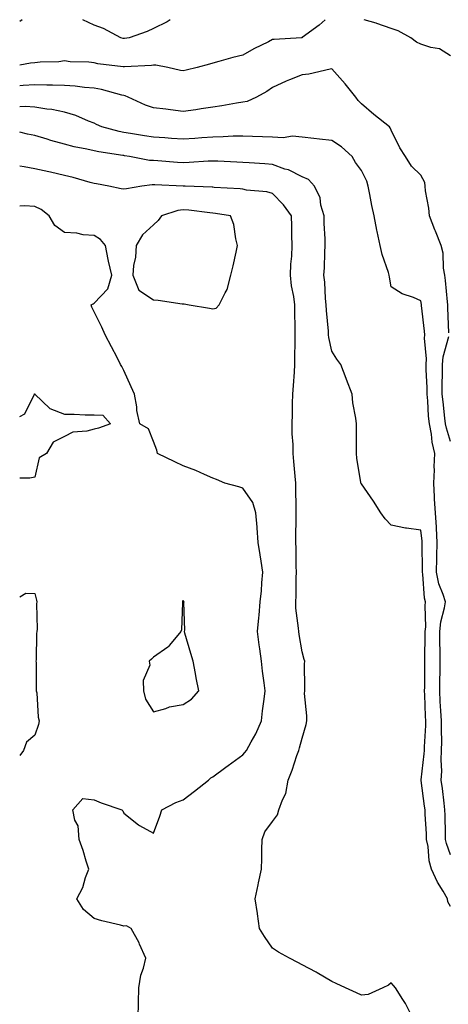
# Model space of a CAD drawing. Units: inches. Extents: x 931523 to 934163, y 7292618 to 7295258.
# Drawn here: x 931523 to 931667, y 7294926 to 7295258 of the extents above; entities that cross this region are included whole.
import ezdxf

# ---------------------------------------------------------------- set-up
doc = ezdxf.new("R2010")
doc.units = ezdxf.units.IN
doc.header["$MEASUREMENT"] = 0
doc.layers.add('Contour_93157292', color=7, linetype='Continuous', true_color=0x44ee5a)

msp = doc.modelspace()

# ---------------------------------------------------------------- linework, layer by layer
at = {"layer": 'Contour_93157292'}
for points in [[(931523.85, 7295258, 3223), (931523, 7295257.43, 3223)], [(931625.8, 7295258, 3224), (931623.77, 7295256.2, 3224), (931618.11, 7295251.98, 3224), (931618.05, 7295251.94, 3224), (931618.04, 7295251.93, 3224), (931617.89, 7295251.92, 3224), (931608.61, 7295251.36, 3224), (931608.05, 7295251.28, 3224), (931606.72, 7295250.59, 3224), (931601.75, 7295248.22, 3224), (931598.05, 7295246.04, 3224), (931594.74, 7295245.23, 3224), (931590.02, 7295243.89, 3224), (931588.05, 7295243.38, 3224), (931586.92, 7295243.04, 3224), (931582.74, 7295241.92, 3224), (931579.01, 7295240.96, 3224), (931578.05, 7295240.73, 3224), (931577.07, 7295240.93, 3224), (931572.86, 7295241.92, 3224), (931568.82, 7295242.69, 3224), (931568.05, 7295242.68, 3224), (931567.37, 7295242.6, 3224), (931558.24, 7295242.11, 3224), (931558.05, 7295242.09, 3224), (931557.84, 7295242.13, 3224), (931549.3, 7295243.17, 3224), (931548.05, 7295243.48, 3224), (931546.27, 7295243.71, 3224), (931539.95, 7295243.82, 3224), (931538.05, 7295244.13, 3224), (931536.13, 7295243.84, 3224), (931529.86, 7295243.73, 3224), (931528.05, 7295243.51, 3224), (931526.65, 7295243.32, 3224), (931523, 7295242.7, 3224)], [(931573.6, 7295258, 3223), (931572.68, 7295257.28, 3223), (931568.05, 7295254.98, 3223), (931565.9, 7295254.07, 3223), (931559.81, 7295251.92, 3223), (931558.32, 7295251.65, 3223), (931558.05, 7295251.62, 3223), (931557.8, 7295251.67, 3223), (931557.04, 7295251.92, 3223), (931551.15, 7295255.02, 3223), (931548.05, 7295256.18, 3223), (931544.26, 7295258, 3223)], [(931668.05, 7295245.78, 3224), (931664.34, 7295248.21, 3224), (931661.36, 7295248.61, 3224), (931658.05, 7295249.74, 3224), (931656.57, 7295250.44, 3224), (931654.63, 7295251.92, 3224), (931650.38, 7295254.24, 3224), (931648.05, 7295255.06, 3224), (931643.2, 7295256.77, 3224), (931642.99, 7295256.86, 3224), (931638.9, 7295258, 3224)], [(931667.46, 7295152.52, 3225), (931667.15, 7295161.01, 3225), (931667.07, 7295161.92, 3225), (931666.95, 7295163.01, 3225), (931666.27, 7295170.13, 3225), (931666.06, 7295171.92, 3225), (931665.65, 7295174.32, 3225), (931665.5, 7295179.37, 3225), (931664.88, 7295181.92, 3225), (931662.92, 7295186.79, 3225), (931662.78, 7295187.19, 3225), (931660.97, 7295191.92, 3225), (931660.66, 7295194.53, 3225), (931659.64, 7295200.33, 3225), (931659.43, 7295201.92, 3225), (931659.33, 7295203.21, 3225), (931658.05, 7295205.64, 3225), (931654.82, 7295208.7, 3225), (931652.88, 7295211.92, 3225), (931650.98, 7295214.85, 3225), (931648.05, 7295220.79, 3225), (931647.75, 7295221.62, 3225), (931647.42, 7295221.92, 3225), (931642.23, 7295226.1, 3225), (931638.05, 7295229.63, 3225), (931636.93, 7295230.8, 3225), (931636.11, 7295231.92, 3225), (931632.54, 7295236.41, 3225), (931628.05, 7295241.4, 3225), (931627.46, 7295241.33, 3225), (931620.33, 7295239.64, 3225), (931618.05, 7295239.43, 3225), (931613.84, 7295237.71, 3225), (931612.7, 7295237.27, 3225), (931608.05, 7295235.2, 3225), (931606.16, 7295233.8, 3225), (931602.69, 7295231.92, 3225), (931599.54, 7295230.44, 3225), (931598.05, 7295230.17, 3225), (931595.99, 7295229.87, 3225), (931591, 7295228.97, 3225), (931588.05, 7295228.56, 3225), (931584.12, 7295227.99, 3225), (931582.29, 7295227.67, 3225), (931578.05, 7295227.11, 3225), (931573.73, 7295227.6, 3225), (931572.15, 7295227.82, 3225), (931568.05, 7295228.32, 3225), (931565.33, 7295229.21, 3225), (931559.46, 7295231.92, 3225), (931558.48, 7295232.35, 3225), (931558.05, 7295232.42, 3225), (931557.42, 7295232.55, 3225), (931550.58, 7295234.45, 3225), (931548.05, 7295234.9, 3225), (931544.83, 7295235.14, 3225), (931541.69, 7295235.56, 3225), (931538.05, 7295235.82, 3225), (931534.07, 7295235.9, 3225), (931532.13, 7295236, 3225), (931528.05, 7295236.08, 3225), (931524.15, 7295235.82, 3225), (931523, 7295235.77, 3225)], [(931668.05, 7294976.71, 3226), (931666.64, 7294980.51, 3226), (931666.36, 7294981.92, 3226), (931666.3, 7294983.67, 3226), (931666.2, 7294990.07, 3226), (931666.13, 7294991.92, 3226), (931665.86, 7294994.12, 3226), (931665.26, 7294999.13, 3226), (931664.91, 7295001.92, 3226), (931665.03, 7295004.94, 3226), (931664.89, 7295008.76, 3226), (931665.01, 7295011.92, 3226), (931665.05, 7295014.93, 3226), (931664.92, 7295018.79, 3226), (931664.95, 7295021.92, 3226), (931664.78, 7295025.19, 3226), (931664.54, 7295028.41, 3226), (931664.36, 7295031.92, 3226), (931664.4, 7295035.56, 3226), (931664.47, 7295038.34, 3226), (931664.51, 7295041.92, 3226), (931664.5, 7295045.47, 3226), (931664.4, 7295048.27, 3226), (931664.39, 7295051.92, 3226), (931664.73, 7295055.24, 3226), (931666.01, 7295059.88, 3226), (931666.3, 7295061.92, 3226), (931665.57, 7295064.4, 3226), (931664.09, 7295067.96, 3226), (931663.26, 7295071.92, 3226), (931663.36, 7295076.61, 3226), (931663.39, 7295077.26, 3226), (931663.49, 7295081.92, 3226), (931663.24, 7295086.73, 3226), (931663.24, 7295087.11, 3226), (931662.94, 7295091.92, 3226), (931662.67, 7295096.54, 3226), (931662.64, 7295097.33, 3226), (931662.38, 7295101.92, 3226), (931662.59, 7295106.45, 3226), (931662.53, 7295107.44, 3226), (931662.78, 7295111.92, 3226), (931661.87, 7295115.74, 3226), (931661.58, 7295118.38, 3226), (931660.9, 7295121.92, 3226), (931660.65, 7295124.52, 3226), (931660.33, 7295129.64, 3226), (931660.12, 7295131.92, 3226), (931660.1, 7295133.96, 3226), (931659.78, 7295140.19, 3226), (931659.76, 7295141.92, 3226), (931659.9, 7295143.77, 3226), (931659.21, 7295150.76, 3226), (931659.34, 7295151.92, 3226), (931659.25, 7295153.12, 3226), (931658.24, 7295161.72, 3226), (931658.23, 7295161.92, 3226), (931658.21, 7295162.08, 3226), (931658.05, 7295163.35, 3226), (931655.55, 7295164.42, 3226), (931651.77, 7295165.64, 3226), (931648.05, 7295167.99, 3226), (931647.46, 7295171.33, 3226), (931647.41, 7295171.92, 3226), (931647.16, 7295172.81, 3226), (931645.04, 7295178.91, 3226), (931644.36, 7295181.92, 3226), (931643.35, 7295186.63, 3226), (931643.21, 7295187.09, 3226), (931642.36, 7295191.92, 3226), (931641.57, 7295195.44, 3226), (931640.87, 7295199.1, 3226), (931640.27, 7295201.92, 3226), (931639.79, 7295203.66, 3226), (931638.05, 7295207.23, 3226), (931636.03, 7295209.9, 3226), (931634.85, 7295211.92, 3226), (931631.3, 7295215.17, 3226), (931628.05, 7295217.26, 3226), (931623.88, 7295217.74, 3226), (931621.96, 7295218.01, 3226), (931618.05, 7295218.48, 3226), (931614.87, 7295218.74, 3226), (931611.71, 7295218.26, 3226), (931608.05, 7295218.45, 3226), (931604.73, 7295218.6, 3226), (931601.31, 7295218.67, 3226), (931598.05, 7295218.8, 3226), (931594.89, 7295218.76, 3226), (931591.47, 7295218.5, 3226), (931588.05, 7295218.45, 3226), (931584.31, 7295218.19, 3226), (931581.96, 7295218.01, 3226), (931578.05, 7295217.73, 3226), (931574.14, 7295218.01, 3226), (931571.8, 7295218.16, 3226), (931568.05, 7295218.43, 3226), (931565.04, 7295218.9, 3226), (931560.33, 7295219.64, 3226), (931558.05, 7295220.01, 3226), (931556.45, 7295220.32, 3226), (931550.65, 7295221.92, 3226), (931548.88, 7295222.75, 3226), (931548.05, 7295223.12, 3226), (931546.13, 7295223.84, 3226), (931541.88, 7295225.75, 3226), (931538.05, 7295226.89, 3226), (931533.85, 7295227.72, 3226), (931532.12, 7295227.85, 3226), (931528.05, 7295228.5, 3226), (931524.84, 7295228.72, 3226), (931523, 7295228.62, 3226)], [(931668.05, 7294959.37, 3227), (931667.05, 7294960.92, 3227), (931666.95, 7294961.92, 3227), (931665.48, 7294964.49, 3227), (931663.62, 7294967.49, 3227), (931661.6, 7294971.92, 3227), (931660.86, 7294974.72, 3227), (931660.45, 7294979.53, 3227), (931659.97, 7294981.92, 3227), (931659.9, 7294983.78, 3227), (931659.5, 7294990.46, 3227), (931659.45, 7294991.92, 3227), (931659.29, 7294993.16, 3227), (931658.16, 7295001.81, 3227), (931658.15, 7295001.92, 3227), (931658.15, 7295002.02, 3227), (931659.18, 7295010.79, 3227), (931659.22, 7295011.92, 3227), (931659.24, 7295013.1, 3227), (931659.65, 7295020.32, 3227), (931659.67, 7295021.92, 3227), (931659.59, 7295023.46, 3227), (931659.37, 7295030.6, 3227), (931659.3, 7295031.92, 3227), (931659.31, 7295033.19, 3227), (931659.31, 7295040.66, 3227), (931659.32, 7295041.92, 3227), (931659.32, 7295043.19, 3227), (931659.52, 7295050.46, 3227), (931659.51, 7295051.92, 3227), (931659.68, 7295053.55, 3227), (931659.42, 7295060.54, 3227), (931659.62, 7295061.92, 3227), (931659.26, 7295063.13, 3227), (931658.69, 7295071.28, 3227), (931658.56, 7295071.92, 3227), (931658.57, 7295072.44, 3227), (931658.5, 7295081.47, 3227), (931658.51, 7295081.92, 3227), (931658.48, 7295082.35, 3227), (931658.05, 7295086.07, 3227), (931653.23, 7295086.74, 3227), (931652.84, 7295086.71, 3227), (931648.05, 7295087.79, 3227), (931646.05, 7295089.92, 3227), (931644.59, 7295091.92, 3227), (931642.04, 7295095.9, 3227), (931638.05, 7295101.65, 3227), (931637.93, 7295101.8, 3227), (931637.86, 7295101.92, 3227), (931637.84, 7295102.13, 3227), (931636.46, 7295110.33, 3227), (931636.34, 7295111.92, 3227), (931636.35, 7295113.63, 3227), (931636.37, 7295120.24, 3227), (931636.38, 7295121.92, 3227), (931636.17, 7295123.8, 3227), (931635.13, 7295129, 3227), (931634.87, 7295131.92, 3227), (931632.95, 7295136.82, 3227), (931632.85, 7295137.12, 3227), (931631.13, 7295141.92, 3227), (931629.78, 7295143.65, 3227), (931628.05, 7295146.39, 3227), (931627.08, 7295150.94, 3227), (931626.99, 7295151.92, 3227), (931626.92, 7295153.05, 3227), (931626.21, 7295160.08, 3227), (931626.11, 7295161.92, 3227), (931625.88, 7295164.09, 3227), (931625.69, 7295169.56, 3227), (931625.39, 7295171.92, 3227), (931625.55, 7295174.41, 3227), (931625.7, 7295179.57, 3227), (931625.84, 7295181.92, 3227), (931625.79, 7295184.18, 3227), (931625.52, 7295189.38, 3227), (931625.46, 7295191.92, 3227), (931624.4, 7295195.57, 3227), (931624.1, 7295197.97, 3227), (931622.25, 7295201.92, 3227), (931620.25, 7295204.13, 3227), (931618.05, 7295205.04, 3227), (931613.5, 7295207.38, 3227), (931612.28, 7295207.68, 3227), (931608.05, 7295209.22, 3227), (931605.53, 7295209.4, 3227), (931600.2, 7295209.76, 3227), (931598.05, 7295209.91, 3227), (931596.14, 7295210.01, 3227), (931589.66, 7295210.32, 3227), (931588.05, 7295210.4, 3227), (931586.49, 7295210.37, 3227), (931580.09, 7295209.88, 3227), (931578.05, 7295209.84, 3227), (931576.09, 7295209.96, 3227), (931569.49, 7295210.48, 3227), (931568.05, 7295210.57, 3227), (931566.74, 7295210.6, 3227), (931559.93, 7295211.92, 3227), (931558.3, 7295212.17, 3227), (931558.05, 7295212.21, 3227), (931557.68, 7295212.29, 3227), (931549.58, 7295213.45, 3227), (931548.05, 7295213.8, 3227), (931545.56, 7295214.41, 3227), (931541.31, 7295215.18, 3227), (931538.05, 7295216.12, 3227), (931533.49, 7295217.36, 3227), (931532.21, 7295217.76, 3227), (931528.05, 7295218.96, 3227), (931525.6, 7295219.47, 3227), (931523, 7295220.1, 3227)], [(931655.18, 7294921.92, 3228), (931652.84, 7294926.71, 3228), (931651.94, 7294928.03, 3228), (931649.49, 7294931.92, 3228), (931648.86, 7294932.73, 3228), (931648.05, 7294933.57, 3228), (931647.17, 7294932.8, 3228), (931645.2, 7294931.92, 3228), (931640.26, 7294929.71, 3228), (931638.05, 7294929.48, 3228), (931636.36, 7294930.23, 3228), (931632.61, 7294931.92, 3228), (931629.52, 7294933.39, 3228), (931628.05, 7294934.12, 3228), (931623.13, 7294937, 3228), (931622.79, 7294937.17, 3228), (931618.05, 7294939.73, 3228), (931616.61, 7294940.48, 3228), (931613.8, 7294941.92, 3228), (931610.09, 7294943.95, 3228), (931608.05, 7294945.33, 3228), (931605.42, 7294949.28, 3228), (931603.67, 7294951.92, 3228), (931603.07, 7294956.9, 3228), (931603.07, 7294956.94, 3228), (931602.28, 7294961.92, 3228), (931603.32, 7294966.65, 3228), (931603.43, 7294967.3, 3228), (931604.35, 7294971.92, 3228), (931604.47, 7294975.5, 3228), (931604.54, 7294978.4, 3228), (931604.65, 7294981.92, 3228), (931605.49, 7294984.48, 3228), (931608.05, 7294987.96, 3228), (931609.72, 7294990.24, 3228), (931610.27, 7294991.92, 3228), (931611.42, 7294995.3, 3228), (931612.57, 7294997.41, 3228), (931613.4, 7295001.92, 3228), (931614.75, 7295005.22, 3228), (931616.28, 7295010.15, 3228), (931616.91, 7295011.92, 3228), (931617.17, 7295012.8, 3228), (931618.05, 7295016.03, 3228), (931619.39, 7295020.58, 3228), (931619.62, 7295021.92, 3228), (931619.67, 7295023.54, 3228), (931618.91, 7295031.06, 3228), (931618.94, 7295031.92, 3228), (931619, 7295032.87, 3228), (931618.88, 7295041.08, 3228), (931618.94, 7295041.92, 3228), (931618.7, 7295042.57, 3228), (931618.05, 7295045.15, 3228), (931617.07, 7295050.94, 3228), (931616.9, 7295051.92, 3228), (931616.87, 7295053.1, 3228), (931615.97, 7295059.84, 3228), (931615.94, 7295061.92, 3228), (931616, 7295063.97, 3228), (931616.1, 7295069.98, 3228), (931616.17, 7295071.92, 3228), (931616.01, 7295073.95, 3228), (931616.11, 7295079.98, 3228), (931615.93, 7295081.92, 3228), (931615.96, 7295084, 3228), (931616.07, 7295089.94, 3228), (931616.1, 7295091.92, 3228), (931616.05, 7295093.92, 3228), (931615.97, 7295099.84, 3228), (931615.92, 7295101.92, 3228), (931615.7, 7295104.27, 3228), (931615.3, 7295109.17, 3228), (931615.03, 7295111.92, 3228), (931614.99, 7295114.98, 3228), (931614.7, 7295118.57, 3228), (931614.67, 7295121.92, 3228), (931614.79, 7295125.18, 3228), (931614.86, 7295128.73, 3228), (931614.97, 7295131.92, 3228), (931615.12, 7295134.85, 3228), (931615.44, 7295139.31, 3228), (931615.58, 7295141.92, 3228), (931615.61, 7295144.36, 3228), (931615.67, 7295149.54, 3228), (931615.7, 7295151.92, 3228), (931615.69, 7295154.28, 3228), (931615.59, 7295159.46, 3228), (931615.58, 7295161.92, 3228), (931615.24, 7295164.73, 3228), (931614.53, 7295168.4, 3228), (931614.17, 7295171.92, 3228), (931614.3, 7295175.67, 3228), (931614.55, 7295178.41, 3228), (931614.69, 7295181.92, 3228), (931614.57, 7295185.41, 3228), (931614.6, 7295188.47, 3228), (931614.48, 7295191.92, 3228), (931611.81, 7295195.69, 3228), (931608.05, 7295199.43, 3228), (931606.18, 7295200.05, 3228), (931599.33, 7295200.63, 3228), (931598.05, 7295200.93, 3228), (931597.17, 7295201.03, 3228), (931588.44, 7295201.53, 3228), (931588.05, 7295201.57, 3228), (931587.73, 7295201.6, 3228), (931578.73, 7295201.92, 3228), (931578.07, 7295201.94, 3228), (931578.05, 7295201.94, 3228), (931578.03, 7295201.95, 3228), (931568.48, 7295202.35, 3228), (931568.05, 7295202.38, 3228), (931567.58, 7295202.39, 3228), (931564.1, 7295201.92, 3228), (931558.92, 7295201.04, 3228), (931558.05, 7295200.88, 3228), (931557.14, 7295201.01, 3228), (931552.98, 7295201.92, 3228), (931548.85, 7295202.72, 3228), (931548.05, 7295202.88, 3228), (931546.77, 7295203.21, 3228), (931541.01, 7295204.88, 3228), (931538.05, 7295205.58, 3228), (931533.36, 7295206.61, 3228), (931532.84, 7295206.71, 3228), (931528.05, 7295207.82, 3228), (931524.55, 7295208.41, 3228), (931523, 7295208.69, 3228)], [(931562.84, 7294921.92, 3229), (931562.97, 7294926.84, 3229), (931562.97, 7294927.01, 3229), (931563.14, 7294931.92, 3229), (931563.78, 7294936.2, 3229), (931564.68, 7294938.55, 3229), (931565.44, 7294941.92, 3229), (931563.37, 7294946.6, 3229), (931563.19, 7294947.07, 3229), (931560.47, 7294951.92, 3229), (931558.94, 7294952.81, 3229), (931558.05, 7294952.72, 3229), (931556.96, 7294953.01, 3229), (931550.68, 7294954.55, 3229), (931548.05, 7294955.29, 3229), (931544.5, 7294958.37, 3229), (931542.21, 7294961.92, 3229), (931544.21, 7294965.76, 3229), (931545.18, 7294969.05, 3229), (931546.29, 7294971.92, 3229), (931545.42, 7294974.55, 3229), (931544.31, 7294978.18, 3229), (931542.98, 7294981.92, 3229), (931542.68, 7294986.55, 3229), (931541.59, 7294988.38, 3229), (931540.92, 7294991.92, 3229), (931544.26, 7294995.71, 3229), (931548.05, 7294995.31, 3229), (931550.38, 7294994.25, 3229), (931557.43, 7294991.92, 3229), (931557.71, 7294991.58, 3229), (931558.05, 7294990.78, 3229), (931562.94, 7294986.81, 3229), (931563.34, 7294986.63, 3229), (931568.05, 7294984.07, 3229), (931570.19, 7294989.78, 3229), (931570.88, 7294991.92, 3229), (931575.55, 7294994.41, 3229), (931578.05, 7294995.26, 3229), (931581.81, 7294998.16, 3229), (931586.59, 7295001.92, 3229), (931587.35, 7295002.62, 3229), (931588.05, 7295003.02, 3229), (931592.41, 7295006.28, 3229), (931593.14, 7295006.83, 3229), (931598.05, 7295010.46, 3229), (931598.81, 7295011.16, 3229), (931599.36, 7295011.92, 3229), (931600.87, 7295014.74, 3229), (931602.49, 7295017.48, 3229), (931604.35, 7295021.92, 3229), (931604.73, 7295025.24, 3229), (931605.3, 7295029.17, 3229), (931605.63, 7295031.92, 3229), (931605.33, 7295034.64, 3229), (931604.77, 7295038.64, 3229), (931604.42, 7295041.92, 3229), (931603.87, 7295046.11, 3229), (931603.6, 7295047.47, 3229), (931603.09, 7295051.92, 3229), (931603.46, 7295056.52, 3229), (931603.55, 7295057.42, 3229), (931603.91, 7295061.92, 3229), (931604.34, 7295065.63, 3229), (931604.5, 7295068.37, 3229), (931604.87, 7295071.92, 3229), (931604.28, 7295075.69, 3229), (931603.91, 7295077.78, 3229), (931603.29, 7295081.92, 3229), (931602.96, 7295086.82, 3229), (931602.92, 7295087.05, 3229), (931602.52, 7295091.92, 3229), (931601.52, 7295095.39, 3229), (931598.05, 7295100.21, 3229), (931596.8, 7295100.67, 3229), (931592.06, 7295101.92, 3229), (931589.24, 7295103.11, 3229), (931588.05, 7295103.55, 3229), (931585.15, 7295104.81, 3229), (931582.32, 7295106.19, 3229), (931578.05, 7295107.77, 3229), (931575.22, 7295109.09, 3229), (931569.35, 7295111.92, 3229), (931569.19, 7295113.06, 3229), (931568.05, 7295115.93, 3229), (931566.33, 7295120.19, 3229), (931563.42, 7295121.92, 3229), (931562.48, 7295126.35, 3229), (931562.38, 7295127.58, 3229), (931561.66, 7295131.92, 3229), (931560.5, 7295134.37, 3229), (931558.05, 7295139.83, 3229), (931557.33, 7295141.2, 3229), (931556.96, 7295141.92, 3229), (931555.77, 7295144.2, 3229), (931553.91, 7295147.78, 3229), (931551.76, 7295151.92, 3229), (931550.61, 7295154.48, 3229), (931548.05, 7295159.64, 3229), (931547.33, 7295161.21, 3229), (931547.01, 7295161.92, 3229), (931547.69, 7295162.28, 3229), (931548.05, 7295162.52, 3229), (931552.63, 7295167.33, 3229), (931554.01, 7295171.92, 3229), (931552.84, 7295176.71, 3229), (931552.79, 7295177.18, 3229), (931551.85, 7295181.92, 3229), (931550.15, 7295184.02, 3229), (931548.05, 7295185.29, 3229), (931544.39, 7295185.58, 3229), (931542.28, 7295186.15, 3229), (931538.05, 7295186.36, 3229), (931534.86, 7295188.73, 3229), (931532.91, 7295191.92, 3229), (931530.23, 7295194.11, 3229), (931528.05, 7295195.11, 3229), (931524.63, 7295195.34, 3229), (931523, 7295195.17, 3229)], [(931668.05, 7295115.96, 3225), (931666.61, 7295120.48, 3225), (931666.33, 7295121.92, 3225), (931666.15, 7295123.81, 3225), (931665.48, 7295129.35, 3225), (931665.25, 7295131.92, 3225), (931665.22, 7295134.75, 3225), (931665.34, 7295139.21, 3225), (931665.3, 7295141.92, 3225), (931665.5, 7295144.47, 3225), (931667.43, 7295151.3, 3225)], [(931523, 7295124.36, 3229), (931524.72, 7295125.24, 3229), (931527.98, 7295131.85, 3229), (931528.03, 7295131.92, 3229), (931528.03, 7295131.95, 3229), (931528.05, 7295132, 3229), (931528.08, 7295131.95, 3229), (931528.09, 7295131.92, 3229), (931533.15, 7295127.02, 3229), (931538.05, 7295125.18, 3229), (931541.33, 7295125.2, 3229), (931545.06, 7295124.91, 3229), (931548.05, 7295124.95, 3229), (931550.99, 7295124.86, 3229), (931553.58, 7295121.92, 3229), (931549.57, 7295120.4, 3229), (931548.05, 7295120.13, 3229), (931545.55, 7295119.43, 3229), (931540.85, 7295119.13, 3229), (931538.05, 7295117.63, 3229), (931534.29, 7295115.68, 3229), (931531.99, 7295111.92, 3229), (931529.57, 7295110.4, 3229), (931528.05, 7295103.88, 3229)], [(931528.05, 7295103.88, 3229), (931526.36, 7295103.61, 3229), (931523, 7295103.55, 3229)], [(931523, 7295063.6, 3229), (931525.1, 7295064.87, 3229), (931528.05, 7295064.76, 3229), (931528.62, 7295062.5, 3229), (931528.76, 7295061.92, 3229), (931528.69, 7295061.28, 3229), (931528.85, 7295052.72, 3229), (931528.78, 7295051.92, 3229), (931528.68, 7295051.29, 3229), (931528.51, 7295042.39, 3229), (931528.46, 7295041.92, 3229), (931528.51, 7295041.46, 3229), (931528.51, 7295032.39, 3229), (931528.58, 7295031.92, 3229), (931528.73, 7295031.24, 3229), (931529.19, 7295023.06, 3229), (931529.59, 7295021.92, 3229), (931529.38, 7295020.59, 3229), (931528.05, 7295017.05, 3229), (931525.24, 7295014.73, 3229), (931524.27, 7295011.92, 3229), (931523, 7295010.2, 3229)]]:
    msp.add_polyline3d(points, dxfattribs=at)
for points in [[(931588.05, 7295160.6, 3229), (931589.11, 7295160.86, 3229), (931590.11, 7295161.92, 3229), (931592.18, 7295166.05, 3229), (931592.88, 7295167.09, 3229), (931594.06, 7295171.92, 3229), (931594.86, 7295175.11, 3229), (931595.83, 7295179.7, 3229), (931596.36, 7295181.92, 3229), (931595.73, 7295184.24, 3229), (931595.13, 7295189, 3229), (931593.94, 7295191.92, 3229), (931588.91, 7295192.78, 3229), (931588.05, 7295192.88, 3229), (931587.01, 7295192.96, 3229), (931579.93, 7295193.8, 3229), (931578.05, 7295193.94, 3229), (931576.24, 7295193.74, 3229), (931570.7, 7295191.92, 3229), (931569.58, 7295190.39, 3229), (931568.05, 7295188.88, 3229), (931564.38, 7295185.59, 3229), (931562.24, 7295181.92, 3229), (931561.96, 7295178, 3229), (931561.35, 7295175.21, 3229), (931561.03, 7295171.92, 3229), (931563.07, 7295166.94, 3229), (931568.05, 7295163.65, 3229), (931569.65, 7295163.52, 3229), (931577.69, 7295162.28, 3229), (931578.05, 7295162.25, 3229), (931578.38, 7295162.25, 3229), (931580.04, 7295161.92, 3229), (931586.91, 7295160.79, 3229)], [(931578.05, 7295027.35, 3230), (931580.82, 7295029.15, 3230), (931583.32, 7295031.92, 3230), (931582.44, 7295036.31, 3230), (931582.15, 7295037.82, 3230), (931581.34, 7295041.92, 3230), (931580.63, 7295044.5, 3230), (931578.62, 7295051.34, 3230), (931578.46, 7295051.92, 3230), (931578.53, 7295052.4, 3230), (931578.29, 7295061.68, 3230), (931578.34, 7295061.92, 3230), (931578.23, 7295062.11, 3230), (931578.05, 7295062.43, 3230), (931577.82, 7295062.15, 3230), (931577.82, 7295061.92, 3230), (931577.75, 7295061.63, 3230), (931577.46, 7295052.51, 3230), (931577.24, 7295051.92, 3230), (931573.44, 7295047.3, 3230), (931573.1, 7295046.87, 3230), (931572.82, 7295046.7, 3230), (931568.05, 7295043.26, 3230), (931567.36, 7295042.61, 3230), (931566.63, 7295041.92, 3230), (931566.79, 7295040.65, 3230), (931564.52, 7295035.46, 3230), (931564.67, 7295031.92, 3230), (931565.3, 7295029.17, 3230), (931568.05, 7295024.9, 3230), (931572.15, 7295026.01, 3230), (931573.4, 7295026.57, 3230)]]:
    msp.add_polyline3d(points, close=True, dxfattribs=at)

doc.saveas('drawing.dxf')
